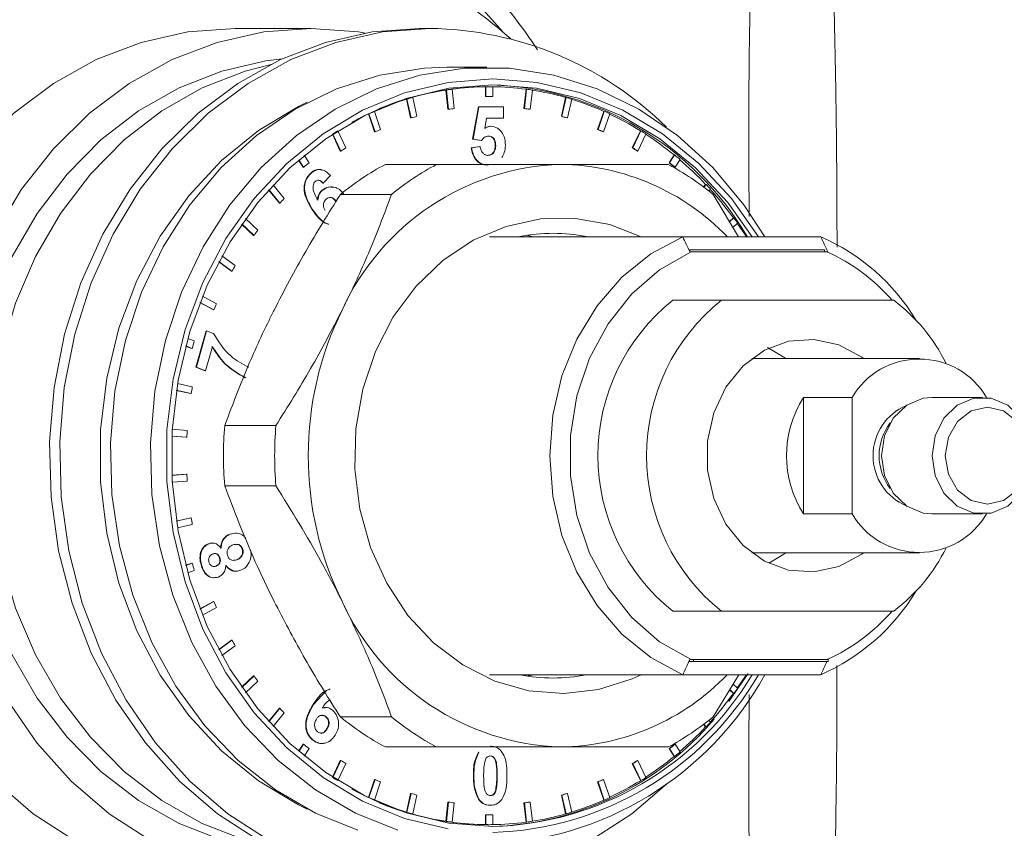
# Model space of a CAD drawing. Units: millimetres. Extents: x 0 to 1163, y 8 to 829.
# Drawn here: x 706 to 757, y 701 to 742 of the extents above; entities that cross this region are included whole.
import ezdxf

# ---------------------------------------------------------------- set-up
doc = ezdxf.new("R2010")
doc.units = ezdxf.units.MM

msp = doc.modelspace()

# ---------------------------------------------------------------- linework, layer by layer
at = {"color": 7, "linetype": 'Continuous', "lineweight": 15}
for p, q in [((721.166, 741.998), (717.266, 741.998)), ((727.276, 741.998), (726.751, 741.998)), ((730.216, 739.998), (728.156, 739.998)), ((728.128, 738.825), (728.103, 738.825)), ((728.103, 738.825), (728.212, 737.833)), ((728.128, 738.825), (728.237, 737.833)), ((728.429, 738.869), (728.404, 738.869)), ((728.429, 738.869), (728.537, 737.877)), ((730.168, 738.997), (730.143, 738.997)), ((730.143, 738.997), (730.143, 738.496)), ((730.168, 738.997), (730.168, 738.496)), ((730.341, 738.998), (730.266, 738.998)), ((730.514, 738.997), (730.514, 738.496)), ((732.228, 738.869), (732.119, 737.877)), ((732.253, 738.869), (732.144, 737.877)), ((732.253, 738.869), (732.228, 738.869)), ((732.553, 738.825), (732.445, 737.833)), ((726.102, 738.356), (726.077, 738.356)), ((726.077, 738.356), (726.292, 737.388)), ((726.102, 738.356), (726.317, 737.388)), ((726.396, 738.443), (726.371, 738.443)), ((726.396, 738.443), (726.611, 737.475)), ((730.168, 738.496), (730.143, 738.496)), ((730.341, 738.498), (730.316, 738.498)), ((730.514, 738.496), (730.489, 738.496)), ((734.261, 738.443), (734.045, 737.475)), ((734.286, 738.443), (734.07, 737.475)), ((734.286, 738.443), (734.261, 738.443)), ((734.579, 738.356), (734.364, 737.388)), ((724.425, 737.727), (724.4, 737.727)), ((724.425, 737.727), (724.743, 736.797)), ((728.237, 737.833), (728.212, 737.833)), ((729.476, 736.299), (729.776, 737.959)), ((729.501, 736.299), (729.801, 737.959)), ((729.801, 737.959), (729.776, 737.959)), ((729.801, 737.959), (731.067, 737.959)), ((731.067, 737.959), (731.067, 737.382)), ((732.144, 737.877), (732.119, 737.877)), ((732.445, 737.833), (732.42, 737.833)), ((736.232, 737.727), (735.913, 736.797)), ((736.257, 737.727), (735.938, 736.797)), ((736.257, 737.727), (736.232, 737.727)), ((724.143, 737.598), (724.118, 737.598)), ((724.118, 737.598), (724.437, 736.668)), ((724.143, 737.598), (724.462, 736.668)), ((726.317, 737.388), (726.292, 737.388)), ((730.202, 737.382), (730.1, 736.847)), ((731.067, 737.382), (730.202, 737.382)), ((734.07, 737.475), (734.045, 737.475)), ((734.364, 737.388), (734.339, 737.388)), ((736.539, 737.598), (736.22, 736.668)), ((722.547, 736.731), (722.541, 736.731)), ((722.547, 736.731), (722.964, 735.855)), ((724.462, 736.668), (724.437, 736.668)), ((730.42, 736.959), (730.395, 736.959)), ((735.938, 736.797), (735.913, 736.797)), ((736.22, 736.668), (736.195, 736.668)), ((738.11, 736.731), (737.692, 735.855)), ((738.135, 736.731), (737.717, 735.855)), ((738.135, 736.731), (738.11, 736.731)), ((722.262, 736.55), (722.673, 735.686)), ((722.281, 736.562), (722.281, 736.562)), ((722.281, 736.562), (722.698, 735.686)), ((729.912, 736.228), (729.476, 736.299)), ((729.501, 736.299), (729.476, 736.299)), ((729.937, 736.228), (729.501, 736.299)), ((729.937, 736.228), (729.912, 736.228)), ((738.4, 736.562), (737.983, 735.686)), ((722.698, 735.686), (722.673, 735.686)), ((729.41, 735.856), (729.843, 735.921)), ((729.435, 735.856), (729.41, 735.856)), ((729.435, 735.856), (729.868, 735.921)), ((729.868, 735.921), (729.843, 735.921)), ((730.667, 735.974), (730.642, 735.974)), ((737.717, 735.855), (737.692, 735.855)), ((737.983, 735.686), (737.958, 735.686)), ((720.524, 735.219), (720.759, 734.846)), ((720.54, 735.233), (720.784, 734.846)), ((720.819, 735.471), (721.064, 735.081)), ((739.847, 735.486), (739.592, 735.081)), ((739.872, 735.486), (739.617, 735.081)), ((739.872, 735.486), (739.847, 735.486)), ((740.152, 735.25), (739.897, 734.846)), ((720.784, 734.846), (720.759, 734.846)), ((724.996, 734.998), (727.63, 734.998)), ((739.897, 734.846), (739.872, 734.846)), ((721.189, 734.569), (721.164, 734.569)), ((722.164, 734.419), (721.792, 734.029)), ((718.978, 733.684), (719.535, 732.999)), ((718.991, 733.698), (719.56, 732.999)), ((719.21, 733.94), (719.781, 733.238)), ((721.766, 733.675), (721.741, 733.675)), ((721.792, 734.029), (721.767, 734.029)), ((741.469, 733.967), (741.363, 733.837)), ((741.494, 733.967), (741.379, 733.826)), ((741.494, 733.967), (741.469, 733.967)), ((741.715, 733.728), (741.634, 733.629)), ((725.309, 733.451), (722.675, 733.451)), ((741.856, 733.451), (743.155, 731.275)), ((719.56, 732.999), (719.535, 732.999)), ((721.229, 732.699), (721.204, 732.699)), ((717.796, 732.208), (718.427, 731.606)), ((742.897, 732.243), (742.693, 732.048)), ((742.922, 732.243), (742.702, 732.033)), ((742.922, 732.243), (742.897, 732.243)), ((717.595, 731.922), (718.209, 731.336)), ((717.604, 731.937), (718.234, 731.336)), ((743.115, 731.973), (742.875, 731.744)), ((718.234, 731.336), (718.209, 731.336)), ((730.34, 731.275), (740.29, 731.275)), ((732.242, 731.345), (732.629, 731.275)), ((747.391, 731.275), (740.29, 731.275)), ((740.607, 730.598), (740.665, 730.598)), ((740.665, 730.498), (740.665, 730.598)), ((740.665, 730.598), (747.593, 730.598)), ((740.722, 730.604), (740.722, 730.598)), ((741.555, 730.598), (741.555, 730.604)), ((747.593, 730.498), (747.593, 730.598)), ((716.581, 730.288), (717.261, 729.79)), ((740.718, 730.498), (740.654, 730.498)), ((740.654, 730.498), (740.665, 730.498)), ((740.665, 730.498), (747.593, 730.498)), ((740.718, 730.498), (747.713, 730.498)), ((747.755, 730.498), (747.713, 730.498)), ((716.413, 729.978), (717.073, 729.494)), ((716.42, 729.992), (717.098, 729.494)), ((717.098, 729.494), (717.073, 729.494)), ((715.582, 728.21), (716.301, 727.82)), ((715.45, 727.882), (716.147, 727.503)), ((715.454, 727.893), (716.172, 727.503)), ((739.779, 727.998), (742.279, 727.998)), ((742.279, 727.998), (751.153, 727.998)), ((716.172, 727.503), (716.147, 727.503)), ((714.821, 726.03), (715.158, 725.904)), ((715.242, 724.553), (715.767, 726.419)), ((715.267, 724.553), (715.792, 726.419)), ((715.792, 726.419), (715.767, 726.419)), ((715.792, 726.419), (716.14, 726.288)), ((714.713, 725.641), (715.026, 725.524)), ((714.715, 725.65), (715.051, 725.524)), ((715.051, 725.524), (715.026, 725.524)), ((716.092, 725.619), (715.742, 724.375)), ((752.466, 724.998), (743.843, 724.998)), ((715.717, 724.375), (715.242, 724.553)), ((715.267, 724.553), (715.242, 724.553)), ((715.742, 724.375), (715.267, 724.553)), ((715.742, 724.375), (715.717, 724.375)), ((714.29, 723.711), (715.057, 723.542)), ((714.233, 723.362), (714.976, 723.198)), ((714.234, 723.367), (715.001, 723.198)), ((715.001, 723.198), (714.976, 723.198)), ((746.502, 722.998), (749.002, 722.998)), ((746.502, 722.998), (746.502, 716.998)), ((749.002, 722.998), (749.002, 716.998)), ((755.716, 722.998), (753.116, 722.998)), ((755.93, 722.987), (755.93, 722.998)), ((716.722, 721.545), (719.356, 721.545)), ((713.998, 721.009), (714.774, 720.953)), ((713.998, 721.008), (714.749, 720.953)), ((714.017, 721.359), (714.793, 721.302)), ((714.774, 720.953), (714.749, 720.953)), ((713.998, 718.986), (714.774, 719.042)), ((713.998, 718.987), (714.749, 719.042)), ((714.774, 719.042), (714.749, 719.042)), ((714.017, 718.636), (714.793, 718.693)), ((719.356, 718.451), (716.722, 718.451)), ((749.002, 716.998), (746.502, 716.998)), ((753.116, 716.998), (755.716, 716.998)), ((755.93, 716.998), (755.93, 717.008)), ((714.233, 716.633), (714.976, 716.797)), ((714.234, 716.628), (715.001, 716.797)), ((714.29, 716.284), (715.057, 716.453)), ((715.001, 716.797), (714.976, 716.797)), ((717.004, 715.956), (716.979, 715.956)), ((715.916, 715.467), (715.891, 715.467)), ((717.653, 715.176), (717.628, 715.176)), ((743.843, 714.998), (752.466, 714.998)), ((714.713, 714.354), (715.026, 714.471)), ((714.715, 714.346), (715.051, 714.471)), ((715.051, 714.471), (715.026, 714.471)), ((715.533, 714.373), (715.508, 714.373)), ((716.484, 714.728), (716.459, 714.728)), ((717.18, 714.624), (717.324, 714.63)), ((717.349, 714.63), (717.324, 714.63)), ((714.821, 713.965), (715.158, 714.091)), ((716.283, 714.311), (716.258, 714.311)), ((715.45, 712.113), (716.147, 712.492)), ((715.454, 712.102), (716.172, 712.492)), ((716.172, 712.492), (716.147, 712.492)), ((715.582, 711.785), (716.301, 712.176)), ((742.279, 711.998), (739.779, 711.998)), ((751.153, 711.998), (742.279, 711.998)), ((716.413, 710.017), (717.073, 710.501)), ((716.42, 710.004), (717.098, 710.501)), ((717.098, 710.501), (717.073, 710.501)), ((716.581, 709.707), (717.261, 710.205)), ((740.838, 709.398), (740.607, 709.398)), ((740.654, 709.498), (740.718, 709.498)), ((747.713, 709.498), (740.718, 709.498)), ((740.817, 709.398), (740.817, 709.391)), ((740.838, 709.498), (740.838, 709.398)), ((747.766, 709.498), (740.838, 709.498)), ((747.766, 709.398), (740.838, 709.398)), ((741.649, 709.391), (741.649, 709.398)), ((741.833, 709.391), (741.833, 709.398)), ((747.713, 709.498), (747.755, 709.498)), ((747.766, 709.498), (747.766, 709.398)), ((742.659, 707.348), (743.659, 708.789)), ((717.595, 708.073), (718.209, 708.659)), ((717.604, 708.058), (718.234, 708.659)), ((717.796, 707.787), (718.427, 708.39)), ((718.234, 708.659), (718.209, 708.659)), ((740.29, 708.72), (730.34, 708.72)), ((740.29, 708.72), (747.391, 708.72)), ((743.179, 708.711), (741.856, 706.545)), ((721.301, 707.188), (721.963, 707.904)), ((742.897, 707.752), (742.705, 707.935)), ((742.922, 707.752), (742.715, 707.95)), ((743.115, 708.022), (742.89, 708.237)), ((742.922, 707.752), (742.897, 707.752)), ((718.978, 706.312), (719.535, 706.997)), ((718.991, 706.297), (719.56, 706.997)), ((719.21, 706.055), (719.781, 706.757)), ((719.56, 706.997), (719.535, 706.997)), ((721.301, 707.188), (721.276, 707.188)), ((721.736, 707.015), (721.884, 707.014)), ((721.912, 707.035), (721.881, 707.035)), ((721.945, 706.551), (721.92, 706.551)), ((722.675, 706.545), (725.309, 706.545)), ((741.715, 706.268), (741.634, 706.366)), ((721.991, 705.929), (721.966, 705.929)), ((741.469, 706.028), (741.363, 706.158)), ((741.494, 706.028), (741.379, 706.169)), ((741.494, 706.028), (741.469, 706.028)), ((721.251, 705.374), (721.226, 705.374)), ((720.524, 704.776), (720.759, 705.149)), ((720.54, 704.762), (720.784, 705.149)), ((720.784, 705.149), (720.759, 705.149)), ((720.819, 704.524), (721.064, 704.914)), ((727.63, 704.998), (724.996, 704.998)), ((729.805, 704.731), (729.78, 704.731)), ((739.847, 704.51), (739.592, 704.914)), ((739.872, 704.51), (739.617, 704.914)), ((739.897, 705.149), (739.872, 705.149)), ((740.152, 704.745), (739.897, 705.149)), ((722.262, 703.445), (722.673, 704.309)), ((722.281, 703.433), (722.698, 704.309)), ((722.698, 704.309), (722.673, 704.309)), ((737.983, 704.309), (737.958, 704.309)), ((738.4, 703.433), (737.983, 704.309)), ((739.872, 704.51), (739.847, 704.51)), ((722.547, 703.264), (722.964, 704.14)), ((738.11, 703.264), (737.692, 704.14)), ((737.717, 704.14), (737.692, 704.14)), ((738.135, 703.264), (737.717, 704.14)), ((722.281, 703.433), (722.281, 703.433)), ((722.547, 703.264), (722.541, 703.264)), ((724.118, 702.397), (724.437, 703.327)), ((724.143, 702.397), (724.462, 703.327)), ((724.462, 703.327), (724.437, 703.327)), ((736.22, 703.327), (736.195, 703.327)), ((736.539, 702.397), (736.22, 703.327)), ((738.135, 703.264), (738.11, 703.264)), ((724.425, 702.268), (724.743, 703.198)), ((730.691, 702.792), (730.666, 702.792)), ((736.232, 702.268), (735.913, 703.198)), ((735.938, 703.198), (735.913, 703.198)), ((736.257, 702.268), (735.938, 703.198)), ((724.143, 702.397), (724.118, 702.397)), ((724.425, 702.268), (724.4, 702.268)), ((726.077, 701.639), (726.292, 702.607)), ((726.102, 701.639), (726.317, 702.607)), ((726.317, 702.607), (726.292, 702.607)), ((726.396, 701.552), (726.611, 702.52)), ((729.803, 702.306), (729.778, 702.306)), ((734.261, 701.552), (734.045, 702.52)), ((734.07, 702.52), (734.045, 702.52)), ((734.286, 701.552), (734.07, 702.52)), ((734.364, 702.607), (734.339, 702.607)), ((734.579, 701.639), (734.364, 702.607)), ((736.257, 702.268), (736.232, 702.268)), ((728.103, 701.17), (728.212, 702.162)), ((728.128, 701.17), (728.237, 702.162)), ((728.237, 702.162), (728.212, 702.162)), ((728.429, 701.126), (728.537, 702.118)), ((730.397, 701.998), (730.372, 701.998)), ((732.228, 701.126), (732.119, 702.118)), ((732.144, 702.118), (732.119, 702.118)), ((732.253, 701.126), (732.144, 702.118)), ((732.445, 702.162), (732.42, 702.162)), ((732.553, 701.17), (732.445, 702.162)), ((726.102, 701.639), (726.077, 701.639)), ((726.396, 701.552), (726.371, 701.552)), ((730.143, 700.999), (730.143, 701.499)), ((730.168, 701.499), (730.143, 701.499)), ((730.168, 700.999), (730.168, 701.499)), ((730.316, 701.498), (730.341, 701.498)), ((730.514, 701.499), (730.489, 701.499)), ((730.514, 700.999), (730.514, 701.499)), ((734.286, 701.552), (734.261, 701.552)), ((728.128, 701.17), (728.103, 701.17)), ((728.429, 701.126), (728.404, 701.126)), ((730.168, 700.999), (730.143, 700.999)), ((730.266, 700.998), (730.341, 700.998)), ((732.253, 701.126), (732.228, 701.126))]:
    msp.add_line(p, q, dxfattribs=at)
at = {"color": 7, "linetype": 'Continuous', "lineweight": 0}
for p, q in [((729.548, 703.518), (729.523, 703.518)), ((730.747, 703.518), (730.722, 703.518))]:
    msp.add_line(p, q, dxfattribs=at)
at = {"color": 7, "linetype": 'Continuous', "lineweight": 0, "flags": 128}
for points in [[(731.035, 741.82), (729.309, 743.778), (727.055, 745.886), (724.622, 747.71), (722.038, 749.231), (719.329, 750.431), (716.528, 751.298), (713.662, 751.822), (710.766, 751.998), (707.869, 751.822), (705.004, 751.298), (702.202, 750.431), (699.494, 749.231), (696.909, 747.71), (694.477, 745.886), (692.222, 743.778), (690.171, 741.41), (688.346, 738.807), (686.766, 735.998), (685.449, 733.013), (684.409, 729.886), (683.658, 726.651), (683.205, 723.342), (683.053, 719.998)], [(720.973, 701.799), (720.513, 702.02), (718.456, 703.251), (716.563, 704.794), (714.87, 706.62), (713.408, 708.695), (712.205, 710.98), (711.282, 713.434), (710.656, 716.01), (710.341, 718.66), (710.341, 721.335), (710.656, 723.985), (711.282, 726.561), (712.205, 729.015), (713.408, 731.301), (714.87, 733.376), (716.563, 735.202), (718.456, 736.744), (720.513, 737.975), (720.973, 738.197)]]:
    msp.add_lwpolyline(points, dxfattribs=at)
at = {"color": 7, "linetype": 'Continuous', "lineweight": 15, "flags": 128}
for points in [[(708.999, 700.176), (706.872, 701.56), (704.915, 703.246), (703.162, 705.207), (701.639, 707.411), (700.374, 709.822), (699.385, 712.4), (698.691, 715.102), (698.301, 717.885), (698.223, 720.703), (698.457, 723.509), (699.001, 726.257), (699.844, 728.903), (700.973, 731.402), (702.37, 733.714), (704.011, 735.801), (705.87, 737.629), (707.916, 739.167), (710.116, 740.39), (712.433, 741.278), (714.829, 741.817), (717.266, 741.998)], [(721.166, 741.998), (718.729, 741.817), (716.333, 741.278), (714.016, 740.39), (711.816, 739.167), (709.77, 737.629), (707.911, 735.801), (706.27, 733.714), (704.873, 731.402), (703.744, 728.903), (702.901, 726.257), (702.357, 723.509), (702.123, 720.703), (702.201, 717.885), (702.591, 715.102), (703.285, 712.4), (704.274, 709.822), (705.539, 707.411), (707.062, 705.207), (708.815, 703.246), (710.772, 701.56), (712.899, 700.176)], [(718.484, 700.176), (716.357, 701.56), (714.4, 703.246), (712.646, 705.207), (711.124, 707.411), (709.859, 709.822), (708.87, 712.4), (708.176, 715.102), (707.786, 717.885), (707.708, 720.703), (707.942, 723.509), (708.485, 726.257), (709.329, 728.903), (710.458, 731.402), (711.855, 733.714), (713.496, 735.801), (715.355, 737.629), (717.401, 739.167), (719.601, 740.39), (721.918, 741.278), (724.314, 741.817), (726.751, 741.998)], [(727.276, 741.998), (724.839, 741.817), (722.443, 741.278), (720.126, 740.39), (717.926, 739.167), (715.88, 737.629), (714.021, 735.801), (712.38, 733.714), (710.983, 731.402), (709.854, 728.903), (709.01, 726.257), (708.467, 723.509), (708.233, 720.703), (708.311, 717.885), (708.701, 715.102), (709.395, 712.4), (710.384, 709.822), (711.649, 707.411), (713.171, 705.207), (714.925, 703.246), (716.882, 701.56), (719.009, 700.176)], [(723.958, 741.76), (723.602, 741.817), (721.166, 741.998)], [(716.571, 700.196), (714.372, 701.058), (712.289, 702.244), (710.358, 703.734), (708.612, 705.502), (707.081, 707.518), (705.791, 709.748), (704.764, 712.153), (704.017, 714.692), (703.564, 717.322), (703.412, 719.998), (703.564, 722.673), (704.017, 725.303), (704.764, 727.843), (705.791, 730.248), (707.081, 732.477), (708.612, 734.493), (710.358, 736.261), (712.289, 737.751), (714.372, 738.937), (716.571, 739.799), (718.848, 740.322), (719.678, 740.425)], [(719.106, 740.149), (717.771, 739.799), (715.572, 738.937), (713.489, 737.751), (711.558, 736.261), (709.812, 734.493), (708.281, 732.477), (706.991, 730.248), (705.964, 727.843), (705.217, 725.303), (704.764, 722.673), (704.612, 719.998), (704.764, 717.322), (705.217, 714.692), (705.964, 712.153), (706.991, 709.748), (708.281, 707.518), (709.812, 705.502), (711.558, 703.734), (713.489, 702.244), (715.572, 701.058), (717.771, 700.196), (719.106, 699.846)], [(723.58, 700.708), (721.395, 701.585), (719.33, 702.79), (717.422, 704.302), (715.706, 706.094), (714.212, 708.134), (712.967, 710.386), (711.993, 712.809), (711.308, 715.361), (710.923, 717.996), (710.846, 720.666), (711.077, 723.324), (711.614, 725.923), (712.445, 728.416), (713.557, 730.759), (714.93, 732.91), (716.538, 734.831), (718.354, 736.486), (720.345, 737.848), (722.475, 738.891), (724.706, 739.597), (727, 739.953), (728.156, 739.998)], [(725.64, 700.708), (723.454, 701.585), (721.389, 702.79), (719.481, 704.302), (717.765, 706.094), (716.271, 708.134), (715.026, 710.386), (714.053, 712.809), (713.367, 715.361), (712.982, 717.996), (712.905, 720.666), (713.136, 723.324), (713.673, 725.923), (714.504, 728.416), (715.616, 730.759), (716.989, 732.91), (718.597, 734.831), (720.413, 736.486), (722.404, 737.848), (724.534, 738.891), (726.766, 739.597), (729.059, 739.953), (731.373, 739.953), (733.666, 739.597), (735.897, 738.891), (738.027, 737.848), (740.018, 736.486), (741.834, 734.831), (743.443, 732.91), (744.52, 731.275)], [(744.186, 731.275), (742.794, 733.239), (741.119, 735.046), (739.245, 736.573), (737.209, 737.791), (735.049, 738.678), (732.803, 739.217), (730.516, 739.398), (728.228, 739.217), (725.983, 738.678), (723.822, 737.791), (721.786, 736.573), (719.913, 735.046), (718.237, 733.239), (716.79, 731.185), (715.598, 728.923), (714.685, 726.494), (714.066, 723.945), (713.754, 721.321), (713.754, 718.674), (714.066, 716.051), (714.685, 713.501), (715.598, 711.072), (716.79, 708.81), (718.237, 706.756), (719.913, 704.949), (721.786, 703.422), (723.822, 702.204), (725.983, 701.317), (728.228, 700.778)], [(743.865, 731.275), (742.605, 733.034), (740.955, 734.814), (739.11, 736.317), (737.106, 737.516), (734.978, 738.389), (732.768, 738.92), (730.516, 739.098), (728.263, 738.92), (726.053, 738.389), (723.926, 737.516), (721.921, 736.317), (720.077, 734.814), (718.427, 733.034), (717.002, 731.012), (715.829, 728.785), (714.93, 726.394), (714.321, 723.884), (714.013, 721.301), (714.013, 718.694), (714.321, 716.112), (714.93, 713.601), (715.829, 711.21), (717.002, 708.983), (718.427, 706.961), (720.077, 705.181), (721.921, 703.678), (723.926, 702.479), (726.053, 701.606), (728.263, 701.075), (730.516, 700.898), (730.516, 700.898)], [(738.157, 708.72), (737.691, 708.506), (735.956, 707.954), (734.166, 707.749), (732.371, 707.896), (730.623, 708.391), (728.973, 709.22), (727.469, 710.359), (726.152, 711.775), (725.062, 713.428), (724.229, 715.27), (723.678, 717.248), (723.424, 719.305), (723.475, 721.381), (723.829, 723.419), (724.476, 725.357), (725.398, 727.142), (726.567, 728.721), (727.951, 730.049), (729.51, 731.088), (731.198, 731.807), (732.967, 732.188), (734.766, 732.217), (736.543, 731.895), (738.157, 731.275)], [(740.29, 708.72), (738.647, 709.603), (737.163, 710.803), (735.881, 712.282), (734.842, 713.996), (734.076, 715.892), (733.606, 717.913), (733.448, 719.998), (733.606, 722.082), (734.076, 724.103), (734.842, 725.999), (735.881, 727.713), (737.163, 729.192), (738.647, 730.392), (740.29, 731.275)], [(740.718, 730.498), (739.104, 729.574), (737.664, 728.324), (736.448, 726.789), (735.498, 725.021), (734.846, 723.082), (734.515, 721.038), (734.515, 718.957), (734.846, 716.913), (735.498, 714.974), (736.448, 713.206), (737.664, 711.671), (739.104, 710.421), (740.718, 709.498)], [(749.588, 714.998), (749.5, 714.932), (748.321, 714.291), (747.042, 714.009), (745.742, 714.104), (744.503, 714.569), (743.404, 715.374), (742.512, 716.471), (741.884, 717.789), (741.561, 719.246), (741.561, 720.75), (741.884, 722.206), (742.512, 723.524), (743.404, 724.621), (744.503, 725.427), (745.742, 725.891), (747.042, 725.986), (748.321, 725.704), (749.5, 725.064), (749.588, 724.998)], [(744.654, 725.564), (745.5, 725.064), (745.588, 724.998)], [(753.116, 716.998), (752.665, 717.043), (751.817, 717.4), (751.125, 718.069), (750.674, 718.972), (750.518, 719.998), (750.674, 721.024), (751.125, 721.926), (751.817, 722.596), (752.665, 722.952), (753.116, 722.998)], [(758.314, 719.998), (758.157, 718.972), (757.706, 718.069), (757.015, 717.4), (756.167, 717.043), (755.265, 717.043), (754.417, 717.4), (753.725, 718.069), (753.274, 718.972), (753.118, 719.998), (753.274, 721.024), (753.725, 721.926), (754.417, 722.596), (755.265, 722.952), (756.167, 722.952), (757.015, 722.596), (757.706, 721.926), (758.157, 721.024), (758.314, 719.998)], [(758.131, 719.998), (757.966, 719.041), (757.497, 718.23), (756.794, 717.688), (755.966, 717.498), (755.137, 717.688), (754.435, 718.23), (753.965, 719.041), (753.801, 719.998), (753.965, 720.954), (754.435, 721.765), (755.137, 722.307), (755.966, 722.498), (756.794, 722.307), (757.497, 721.765), (757.966, 720.954), (758.131, 719.998)], [(745.588, 714.998), (745.5, 714.932), (744.716, 714.46)], [(732.629, 708.72), (732.54, 708.702), (732.242, 708.65)], [(735.542, 700.176), (737.669, 701.56), (739.459, 703.084)]]:
    msp.add_lwpolyline(points, dxfattribs=at)
at = {"color": 7, "linetype": 'Continuous', "lineweight": 15}
for centre, radius, start, end in [((718.223, 724.352), 22.849, 115.3693, 132.0108), ((716.32, 724.375), 22.823, 48.4816, 64.6353), ((727.046, 724.312), 17.687, 45.4258, 89.2567), ((730.295, 724.462), 14.535, 90.1147, 112.7422), ((730.351, 724.496), 14.504, 98.916, 105.9285), ((730.351, 724.64), 14.358, 97.6931, 98.9058), ((730.317, 724.715), 14.282, 90.6996, 97.6975), ((730.341, 724.749), 14.248, 89.3035, 90.6965), ((729.919, 723.211), 15.894, 30.5618, 88.1551), ((730.315, 724.715), 14.282, 82.3025, 89.3004), ((730.33, 724.64), 14.358, 81.0942, 82.3069), ((730.28, 724.496), 14.504, 74.0715, 81.084), ((730.477, 724.08), 14.939, 107.1275, 114.0031), ((730.423, 724.32), 14.687, 105.9165, 107.1112), ((730.341, 724.642), 13.856, 89.2838, 90.7162), ((730.316, 724.65), 13.848, 89.2837, 90.0003), ((730.258, 724.319), 14.688, 72.8889, 74.0834), ((730.155, 724.08), 14.939, 65.9968, 72.8725), ((730.619, 723.805), 15.238, 113.9861, 115.1513), ((730.353, 724.377), 13.621, 97.6603, 98.9386), ((730.303, 724.377), 13.621, 81.0614, 82.3397), ((730.328, 724.377), 13.621, 81.0614, 82.3397), ((730.063, 723.806), 15.237, 64.8487, 66.0139), ((730.68, 723.627), 15.436, 115.1588, 118.6803), ((730.423, 724.078), 13.929, 105.884, 107.1437), ((730.233, 724.076), 13.931, 72.8564, 74.1159), ((730.258, 724.076), 13.931, 72.8564, 74.1159), ((729.894, 723.513), 15.564, 58.1369, 64.8272), ((730.966, 723.174), 15.958, 121.8427, 122.9722), ((730.602, 723.611), 14.429, 113.9538, 115.1843), ((730.056, 723.614), 14.425, 64.8156, 66.0464), ((730.081, 723.613), 14.427, 64.8156, 66.0463), ((729.721, 723.183), 15.948, 57.0273, 58.1577), ((729.476, 722.857), 16.341, 50.6075, 57.0044), ((730.923, 723.024), 15.099, 121.8105, 123.0044), ((729.731, 723.019), 15.104, 56.9958, 58.1892), ((729.757, 723.021), 15.102, 56.9957, 58.1893), ((729.227, 722.513), 16.781, 49.3809, 50.6299), ((728.894, 722.164), 17.246, 43.1873, 49.3582), ((731.429, 722.441), 16.346, 129.3534, 130.6356), ((731.539, 722.668), 13.958, 117.9563, 129.4238), ((734.424, 722.197), 12.807, 91.828, 155.5521), ((734.173, 722.668), 13.958, 117.9563, 129.4238), ((733.846, 722.892), 12.107, 43.8257, 89.1965), ((732.992, 722.668), 13.958, 50.5762, 62.0437), ((729.233, 722.449), 16.337, 49.364, 50.647), ((729.258, 722.449), 16.336, 49.364, 50.647), ((728.586, 721.841), 17.71, 42.1557, 43.2101), ((728.194, 721.519), 18.199, 36.106, 42.1336), ((731.997, 721.751), 16.769, 136.7601, 137.8738), ((727.833, 721.229), 18.681, 35.1105, 36.128), ((732.72, 721.161), 17.702, 143.8439, 144.9176), ((727.598, 721.082), 18.938, 32.5647, 35.1067), ((733.616, 722.833), 8.615, 78.5307, 101.4693), ((743.071, 721.402), 10.777, 31.2045, 66.3666), ((743.656, 721.56), 9.816, 40.986, 65.5843), ((733.477, 720.685), 18.597, 150.6873, 151.7262), ((734.194, 720.343), 19.392, 157.3229, 158.3333), ((746.166, 719.998), 10.237, 128.6063, 231.3937), ((748.666, 719.998), 10.237, 128.6063, 231.3937), ((745.645, 720.706), 9.138, 26.1752, 52.9357), ((738.007, 719.998), 16.986, 153.7983, 206.2017), ((734.937, 720.133), 20.604, 163.7346, 164.8336), ((752.466, 720.954), 4.022, 30.5427, 149.4573), ((735.261, 720.028), 20.507, 170.1324, 171.106), ((751.24, 719.998), 5.608, 147.6613, 212.3387), ((752.892, 719.998), 2.809, 112.7927, 247.2073), ((735.699, 719.998), 19.04, 175.3394, 184.6606), ((738.334, 719.998), 19.04, 175.3395, 184.6605), ((753.175, 719.998), 2.778, 142.6789, 217.3211), ((735.546, 719.997), 20.793, 176.3993, 177.3632), ((735.546, 719.999), 20.793, 182.6368, 183.6007), ((752.466, 719.042), 4.022, 210.5427, 329.4573), ((735.261, 719.967), 20.507, 188.894, 189.8676), ((745.645, 719.289), 9.138, 307.0643, 333.8248), ((734.937, 719.862), 20.604, 195.1664, 196.2654), ((743.071, 718.593), 10.777, 293.6334, 328.7955), ((734.194, 719.652), 19.392, 201.6667, 202.6771), ((734.424, 717.798), 12.807, 204.4479, 268.172), ((743.656, 718.435), 9.816, 294.4157, 319.014), ((733.477, 719.31), 18.597, 208.2738, 209.3127), ((732.72, 718.834), 17.702, 215.0824, 216.1561), ((729.712, 716.914), 16.924, 271.7061, 331.0406), ((730.029, 716.982), 16.392, 271.7023, 329.7306), ((730.044, 717.005), 16.114, 271.6767, 329.0588), ((733.616, 717.166), 8.618, 258.5356, 281.4644), ((733.846, 717.104), 12.107, 270.8035, 316.1743), ((727.598, 718.913), 18.938, 324.8933, 327.4353), ((727.833, 718.766), 18.681, 323.872, 324.8895), ((728.194, 718.476), 18.199, 317.8664, 323.894), ((731.997, 718.244), 16.769, 222.1262, 223.2399), ((731.539, 717.327), 13.958, 230.5762, 242.0437), ((734.173, 717.327), 13.958, 230.5762, 242.0437), ((729.999, 716.467), 15.574, 271.6041, 319.8682), ((732.992, 717.327), 13.958, 297.9563, 309.4238), ((728.586, 718.154), 17.71, 316.7899, 317.8443), ((728.894, 717.831), 17.246, 310.6418, 316.8127), ((731.429, 717.554), 16.346, 229.3644, 230.6466), ((729.233, 717.547), 16.337, 309.353, 310.636), ((729.258, 717.546), 16.336, 309.353, 310.636), ((729.227, 717.482), 16.781, 309.3701, 310.6191), ((730.923, 716.972), 15.099, 236.9956, 238.1895), ((729.731, 716.976), 15.104, 301.8108, 303.0042), ((729.757, 716.974), 15.102, 301.8107, 303.0043), ((729.476, 717.138), 16.341, 302.9956, 309.3925), ((730.966, 716.821), 15.958, 237.0278, 238.1573), ((730.602, 716.384), 14.429, 244.8157, 246.0462), ((730.056, 716.381), 14.425, 293.9536, 295.1844), ((730.081, 716.383), 14.427, 293.9537, 295.1844), ((729.894, 716.482), 15.564, 295.1728, 301.8631), ((729.721, 716.812), 15.948, 301.8423, 302.9727), ((730.676, 716.361), 15.428, 241.3187, 244.8422), ((730.619, 716.19), 15.238, 244.8487, 246.0139), ((730.477, 715.915), 14.939, 245.9969, 252.8725), ((730.423, 715.917), 13.929, 252.8563, 254.116), ((730.233, 715.919), 13.931, 285.8841, 287.1436), ((730.258, 715.919), 13.931, 285.8841, 287.1436), ((730.155, 715.915), 14.939, 287.1275, 294.0032), ((730.063, 716.189), 15.237, 293.9861, 295.1513), ((730.295, 715.533), 14.535, 247.2578, 269.8853), ((730.353, 715.618), 13.621, 261.0614, 262.3397), ((730.303, 715.618), 13.621, 277.6603, 278.9386), ((730.328, 715.618), 13.621, 277.6603, 278.9386), ((730.423, 715.675), 14.687, 252.8888, 254.0835), ((730.351, 715.499), 14.504, 254.0715, 261.084), ((730.341, 715.354), 13.856, 269.2838, 270.7162), ((730.316, 715.346), 13.848, 269.9997, 270.7163), ((730.28, 715.499), 14.504, 278.916, 285.9285), ((730.258, 715.677), 14.688, 285.9166, 287.1111), ((730.351, 715.355), 14.358, 261.0942, 262.3069), ((730.317, 715.28), 14.282, 262.3025, 269.3004), ((730.341, 715.246), 14.248, 269.3035, 270.6965), ((730.315, 715.28), 14.282, 270.6996, 277.6975), ((730.33, 715.355), 14.358, 277.6931, 278.9058)]:
    msp.add_arc(centre, radius, start, end, dxfattribs=at)
for points, knots in [([(732.811, 740.899), (732.633, 741.17), (731.885, 742.309), (730.347, 744.112), (728.218, 746.281), (725.893, 748.171), (723.857, 749.572), (722.555, 750.226), (722.124, 750.443)], [0, 0, 0, 0, 0.06486, 0.273117, 0.481245, 0.689205, 0.896963, 1, 1, 1, 1]), ([(730.1, 736.847), (730.156, 736.882), (730.257, 736.945), (730.37, 736.955), (730.42, 736.959)], [0, 0, 0, 0, 0.559883, 1, 1, 1, 1]), ([(730.103, 736.861), (730.15, 736.89), (730.242, 736.947), (730.345, 736.955), (730.395, 736.959)], [0, 0, 0, 0, 0.516543, 1, 1, 1, 1]), ([(730.42, 736.959), (730.538, 736.941), (730.774, 736.903), (731.02, 736.626), (731.15, 736.307), (731.161, 736.094), (731.167, 735.987)], [0, 0, 0, 0, 0.279008, 0.55862, 0.779074, 1, 1, 1, 1]), ([(730.301, 736.459), (730.261, 736.455), (730.181, 736.447), (730.05, 736.37), (729.98, 736.282), (729.937, 736.228)], [0, 0, 0, 0, 0.279961, 0.560066, 1, 1, 1, 1]), ([(730.642, 735.974), (730.639, 736.043), (730.633, 736.179), (730.548, 736.35), (730.416, 736.447), (730.323, 736.455), (730.276, 736.459)], [0, 0, 0, 0, 0.280879, 0.559424, 0.779461, 1, 1, 1, 1]), ([(730.667, 735.974), (730.664, 736.043), (730.658, 736.179), (730.573, 736.35), (730.441, 736.447), (730.348, 736.455), (730.301, 736.459)], [0, 0, 0, 0, 0.280878, 0.559421, 0.779462, 1, 1, 1, 1]), ([(730.26, 734.959), (730.14, 734.971), (729.902, 734.994), (729.624, 735.231), (729.461, 735.536), (729.427, 735.749), (729.41, 735.856)], [0, 0, 0, 0, 0.279948, 0.559015, 0.779323, 1, 1, 1, 1]), ([(730.285, 734.959), (730.165, 734.971), (729.927, 734.994), (729.649, 735.231), (729.486, 735.536), (729.452, 735.749), (729.435, 735.856)], [0, 0, 0, 0, 0.279949, 0.559016, 0.779322, 1, 1, 1, 1]), ([(729.868, 735.921), (729.879, 735.855), (729.901, 735.723), (730.001, 735.572), (730.128, 735.476), (730.219, 735.465), (730.264, 735.459)], [0, 0, 0, 0, 0.280333, 0.559949, 0.780028, 1, 1, 1, 1]), ([(730.239, 735.459), (730.303, 735.467), (730.43, 735.484), (730.572, 735.624), (730.635, 735.801), (730.64, 735.917), (730.642, 735.974)], [0, 0, 0, 0, 0.279578, 0.558655, 0.778914, 1, 1, 1, 1]), ([(730.264, 735.459), (730.328, 735.467), (730.455, 735.484), (730.597, 735.624), (730.66, 735.801), (730.665, 735.917), (730.667, 735.974)], [0, 0, 0, 0, 0.279578, 0.558658, 0.778915, 1, 1, 1, 1]), ([(731.167, 735.987), (731.157, 735.857), (731.14, 735.625), (731.031, 735.431), (730.983, 735.345)], [0, 0, 0, 0, 0.559496, 1, 1, 1, 1]), ([(721.164, 734.569), (721.252, 734.631), (721.425, 734.753), (721.626, 734.723), (721.723, 734.708)], [0, 0, 0, 0, 0.5136519, 1, 1, 1, 1]), ([(721.189, 734.569), (721.277, 734.629), (721.452, 734.749), (721.835, 734.734), (722.039, 734.538), (722.164, 734.419)], [0, 0, 0, 0, 0.2807552, 0.560899, 1, 1, 1, 1]), ([(727.63, 734.998), (728.727, 734.998), (730.936, 734.998), (732.985, 734.998), (734.016, 734.998)], [0, 0, 0, 0, 0.496694, 1, 1, 1, 1]), ([(734.016, 734.998), (734.193, 734.998), (735.273, 734.998), (737.183, 734.998), (738.748, 734.998), (739.536, 734.998)], [0, 0, 0, 0, 0.088742, 0.541615, 1, 1, 1, 1]), ([(721.204, 732.699), (721.029, 733.001), (720.809, 733.379), (720.808, 733.911), (720.882, 734.259), (721.051, 734.445), (721.164, 734.569)], [0, 0, 0, 0, 0.499464, 0.625197, 0.75092, 1, 1, 1, 1]), ([(721.229, 732.699), (721.054, 733.001), (720.834, 733.379), (720.833, 733.911), (720.907, 734.259), (721.076, 734.445), (721.189, 734.569)], [0, 0, 0, 0, 0.499464, 0.625197, 0.75092, 1, 1, 1, 1]), ([(721.391, 734.121), (721.362, 734.09), (721.305, 734.029), (721.256, 733.852), (721.303, 733.533), (721.429, 733.305), (721.514, 733.153)], [0, 0, 0, 0, 0.124832, 0.249862, 0.498341, 1, 1, 1, 1]), ([(721.792, 734.029), (721.762, 734.064), (721.702, 734.134), (721.59, 734.19), (721.477, 734.182), (721.42, 734.141), (721.391, 734.121)], [0, 0, 0, 0, 0.280768, 0.560046, 0.779776, 1, 1, 1, 1]), ([(721.767, 734.029), (721.737, 734.063), (721.678, 734.131), (721.586, 734.187), (721.533, 734.18), (721.522, 734.178)], [0, 0, 0, 0, 0.443833, 0.885292, 1, 1, 1, 1]), ([(721.489, 733.153), (721.509, 733.269), (721.544, 733.476), (721.681, 733.614), (721.741, 733.675)], [0, 0, 0, 0, 0.559085, 1, 1, 1, 1]), ([(721.514, 733.153), (721.534, 733.269), (721.569, 733.476), (721.706, 733.614), (721.766, 733.675)], [0, 0, 0, 0, 0.559085, 1, 1, 1, 1]), ([(721.741, 733.675), (721.845, 733.744), (722.029, 733.868), (722.236, 733.828), (722.326, 733.811)], [0, 0, 0, 0, 0.5669456, 1, 1, 1, 1]), ([(721.766, 733.675), (721.87, 733.74), (722.077, 733.872), (722.416, 733.833), (722.69, 733.677), (722.809, 733.513), (722.868, 733.431)], [0, 0, 0, 0, 0.279327, 0.559011, 0.779284, 1, 1, 1, 1]), ([(722.675, 733.451), (722.065, 732.476), (720.837, 730.514), (719.792, 728.508), (719.266, 727.498)], [0, 0, 0, 0, 0.496694, 1, 1, 1, 1]), ([(721.952, 733.213), (721.912, 733.171), (721.832, 733.086), (721.792, 732.91), (721.822, 732.751), (721.868, 732.669), (721.891, 732.628)], [0, 0, 0, 0, 0.279845, 0.559076, 0.779095, 1, 1, 1, 1]), ([(722.479, 733.068), (722.443, 733.121), (722.372, 733.224), (722.221, 733.305), (722.069, 733.294), (721.991, 733.24), (721.952, 733.213)], [0, 0, 0, 0, 0.280828, 0.559223, 0.779498, 1, 1, 1, 1]), ([(722.454, 733.068), (722.418, 733.119), (722.347, 733.221), (722.224, 733.3), (722.153, 733.291), (722.139, 733.289)], [0, 0, 0, 0, 0.445727, 0.887597, 1, 1, 1, 1]), ([(722.766, 727.498), (722.854, 727.675), (723.392, 728.761), (724.299, 730.765), (724.971, 732.552), (725.309, 733.451)], [0, 0, 0, 0, 0.0887416, 0.5416153, 1, 1, 1, 1]), ([(722.063, 731.921), (722.059, 731.921), (721.982, 731.927), (721.627, 732.096), (721.392, 732.431), (721.204, 732.699)], [0, 0, 0, 0, 0.010921, 0.209768, 1, 1, 1, 1]), ([(722.088, 731.921), (722.084, 731.921), (722.007, 731.927), (721.652, 732.096), (721.417, 732.431), (721.229, 732.699)], [0, 0, 0, 0, 0.0109212, 0.2097682, 1, 1, 1, 1]), ([(740.654, 730.498), (740.534, 730.754), (740.413, 731.014), (740.291, 731.272), (740.29, 731.275)], [0, 0, 0, 0, 0.988483, 1, 1, 1, 1]), ([(747.391, 731.275), (747.393, 731.272), (747.514, 731.014), (747.636, 730.754), (747.755, 730.498)], [0, 0, 0, 0, 0.011517, 1, 1, 1, 1]), ([(719.266, 727.498), (719.178, 727.32), (718.64, 726.235), (717.732, 724.23), (717.06, 722.443), (716.722, 721.545)], [0, 0, 0, 0, 0.088742, 0.541616, 1, 1, 1, 1]), ([(719.356, 721.545), (719.966, 722.519), (721.194, 724.481), (722.24, 726.488), (722.766, 727.498)], [0, 0, 0, 0, 0.496694, 1, 1, 1, 1]), ([(716.14, 726.288), (716.411, 725.863), (716.895, 725.104), (717.637, 724.721), (717.963, 724.552)], [0, 0, 0, 0, 0.559242, 1, 1, 1, 1]), ([(717.784, 724.004), (717.402, 724.221), (716.719, 724.608), (716.267, 725.31), (716.067, 725.619)], [0, 0, 0, 0, 0.55927, 1, 1, 1, 1]), ([(717.809, 724.004), (717.427, 724.221), (716.744, 724.608), (716.292, 725.31), (716.092, 725.619)], [0, 0, 0, 0, 0.55927, 1, 1, 1, 1]), ([(716.722, 718.451), (717.214, 717.152), (717.96, 715.185), (718.934, 713.179), (719.266, 712.498)], [0, 0, 0, 0, 0.660044, 1, 1, 1, 1]), ([(722.766, 712.498), (722.415, 713.179), (721.384, 715.185), (720.162, 717.152), (719.356, 718.451)], [0, 0, 0, 0, 0.339956, 1, 1, 1, 1]), ([(716.51, 715.24), (716.521, 715.329), (716.541, 715.507), (716.657, 715.725), (716.808, 715.878), (716.922, 715.93), (716.979, 715.956)], [0, 0, 0, 0, 0.280075, 0.559659, 0.779759, 1, 1, 1, 1]), ([(716.535, 715.24), (716.546, 715.329), (716.566, 715.507), (716.682, 715.725), (716.833, 715.878), (716.947, 715.93), (717.004, 715.956)], [0, 0, 0, 0, 0.280073, 0.559657, 0.779754, 1, 1, 1, 1]), ([(717.004, 715.956), (717.123, 715.986), (717.362, 716.045), (717.666, 715.928), (717.783, 715.776), (717.818, 715.73)], [0, 0, 0, 0, 0.410311, 0.819508, 1, 1, 1, 1]), ([(715.508, 714.373), (715.48, 714.494), (715.425, 714.735), (715.488, 715.085), (715.657, 715.349), (715.813, 715.428), (715.891, 715.467)], [0, 0, 0, 0, 0.2808163, 0.5600453, 0.7798956, 1, 1, 1, 1]), ([(715.533, 714.373), (715.505, 714.494), (715.45, 714.735), (715.513, 715.085), (715.682, 715.349), (715.838, 715.428), (715.916, 715.467)], [0, 0, 0, 0, 0.2808163, 0.5600453, 0.7798956, 1, 1, 1, 1]), ([(715.891, 715.467), (715.955, 715.49), (716.03, 715.516), (716.103, 715.495), (716.114, 715.492)], [0, 0, 0, 0, 0.856402, 1, 1, 1, 1]), ([(715.916, 715.467), (715.98, 715.484), (716.106, 715.517), (716.339, 715.455), (716.461, 715.321), (716.535, 715.24)], [0, 0, 0, 0, 0.2806, 0.561034, 1, 1, 1, 1]), ([(717.139, 715.4), (717.086, 715.376), (716.982, 715.327), (716.878, 715.185), (716.834, 715.021), (716.854, 714.921), (716.864, 714.871)], [0, 0, 0, 0, 0.280593, 0.560007, 0.779893, 1, 1, 1, 1]), ([(717.653, 715.176), (717.628, 715.237), (717.576, 715.358), (717.375, 715.465), (717.228, 715.425), (717.139, 715.4)], [0, 0, 0, 0, 0.279752, 0.559856, 1, 1, 1, 1]), ([(717.628, 715.176), (717.602, 715.236), (717.551, 715.354), (717.414, 715.443), (717.333, 715.427), (717.308, 715.422)], [0, 0, 0, 0, 0.410928, 0.822376, 1, 1, 1, 1]), ([(716.106, 714.932), (716.067, 714.913), (715.987, 714.875), (715.912, 714.761), (715.888, 714.633), (715.904, 714.557), (715.912, 714.519)], [0, 0, 0, 0, 0.280239, 0.559502, 0.77949, 1, 1, 1, 1]), ([(716.459, 714.728), (716.441, 714.775), (716.406, 714.869), (716.296, 714.948), (716.182, 714.963), (716.115, 714.943), (716.081, 714.932)], [0, 0, 0, 0, 0.27995, 0.55876, 0.779164, 1, 1, 1, 1]), ([(716.484, 714.728), (716.466, 714.775), (716.431, 714.869), (716.321, 714.948), (716.207, 714.963), (716.14, 714.943), (716.106, 714.932)], [0, 0, 0, 0, 0.27995, 0.55876, 0.779164, 1, 1, 1, 1]), ([(716.864, 714.871), (716.886, 714.811), (716.931, 714.692), (717.122, 714.586), (717.263, 714.614), (717.349, 714.63)], [0, 0, 0, 0, 0.2806495, 0.5603767, 1, 1, 1, 1]), ([(717.324, 714.63), (717.38, 714.655), (717.49, 714.704), (717.606, 714.847), (717.658, 715.018), (717.638, 715.123), (717.628, 715.176)], [0, 0, 0, 0, 0.280812, 0.560102, 0.780035, 1, 1, 1, 1]), ([(717.349, 714.63), (717.405, 714.655), (717.515, 714.704), (717.631, 714.847), (717.683, 715.018), (717.663, 715.123), (717.653, 715.176)], [0, 0, 0, 0, 0.280812, 0.560102, 0.780035, 1, 1, 1, 1]), ([(718.058, 715.136), (718.071, 715.067), (718.106, 714.893), (718.062, 714.721), (718.036, 714.617)], [0, 0, 0, 0, 0.39808, 1, 1, 1, 1]), ([(716.375, 713.748), (716.268, 713.725), (716.054, 713.678), (715.772, 713.847), (715.597, 714.098), (715.538, 714.281), (715.508, 714.373)], [0, 0, 0, 0, 0.279086, 0.558174, 0.778791, 1, 1, 1, 1]), ([(716.4, 713.748), (716.293, 713.725), (716.079, 713.678), (715.797, 713.847), (715.622, 714.098), (715.563, 714.281), (715.533, 714.373)], [0, 0, 0, 0, 0.2790866, 0.55817, 0.7787909, 1, 1, 1, 1]), ([(715.912, 714.519), (715.929, 714.472), (715.963, 714.379), (716.071, 714.3), (716.183, 714.281), (716.25, 714.301), (716.283, 714.311)], [0, 0, 0, 0, 0.279981, 0.558963, 0.779274, 1, 1, 1, 1]), ([(716.258, 714.311), (716.299, 714.33), (716.38, 714.367), (716.46, 714.482), (716.483, 714.612), (716.467, 714.689), (716.459, 714.728)], [0, 0, 0, 0, 0.280381, 0.559374, 0.779414, 1, 1, 1, 1]), ([(716.283, 714.311), (716.324, 714.33), (716.405, 714.367), (716.485, 714.482), (716.508, 714.612), (716.492, 714.689), (716.484, 714.728)], [0, 0, 0, 0, 0.280381, 0.559374, 0.779414, 1, 1, 1, 1]), ([(716.786, 714.349), (716.778, 714.275), (716.761, 714.127), (716.644, 713.887), (716.493, 713.801), (716.4, 713.748)], [0, 0, 0, 0, 0.281273, 0.561625, 1, 1, 1, 1]), ([(717.352, 714.066), (717.332, 714.062), (717.234, 714.04), (717.004, 714.093), (716.853, 714.252), (716.761, 714.349)], [0, 0, 0, 0, 0.092631, 0.446936, 1, 1, 1, 1]), ([(717.549, 714.098), (717.472, 714.078), (717.318, 714.037), (717.03, 714.088), (716.878, 714.25), (716.786, 714.349)], [0, 0, 0, 0, 0.281006, 0.561755, 1, 1, 1, 1]), ([(718.036, 714.617), (717.973, 714.484), (717.861, 714.244), (717.644, 714.143), (717.549, 714.098)], [0, 0, 0, 0, 0.558312, 1, 1, 1, 1]), ([(719.266, 712.498), (719.754, 711.561), (720.736, 709.676), (721.94, 707.7), (722.601, 706.661), (722.675, 706.545)], [0, 0, 0, 0, 0.467075, 0.940507, 1, 1, 1, 1]), ([(725.309, 706.545), (725.267, 706.661), (724.894, 707.688), (724.122, 709.664), (723.22, 711.549), (722.766, 712.498)], [0, 0, 0, 0, 0.0594936, 0.5269084, 1, 1, 1, 1]), ([(740.29, 708.72), (740.383, 708.918), (740.504, 709.177), (740.626, 709.437), (740.654, 709.498)], [0, 0, 0, 0, 0.76539, 1, 1, 1, 1]), ([(747.709, 709.398), (747.696, 709.37), (747.59, 709.144), (747.484, 708.918), (747.391, 708.72)], [0, 0, 0, 0, 0.121896, 1, 1, 1, 1]), ([(721.276, 707.188), (721.47, 707.479), (721.712, 707.843), (722.08, 707.961), (722.153, 707.984)], [0, 0, 0, 0, 0.800032, 1, 1, 1, 1]), ([(722.144, 707.427), (722.125, 707.417), (721.963, 707.337), (721.855, 707.166), (721.761, 707.015)], [0, 0, 0, 0, 0.119848, 1, 1, 1, 1]), ([(721.226, 705.374), (721.169, 705.429), (721.055, 705.538), (720.941, 705.764), (720.887, 706.014), (720.892, 706.531), (721.105, 706.896), (721.276, 707.188)], [0, 0, 0, 0, 0.125429, 0.250764, 0.376185, 0.501594, 1, 1, 1, 1]), ([(721.251, 705.374), (721.194, 705.429), (721.08, 705.538), (720.966, 705.764), (720.912, 706.014), (720.917, 706.531), (721.13, 706.896), (721.301, 707.188)], [0, 0, 0, 0, 0.125429, 0.250765, 0.376186, 0.501594, 1, 1, 1, 1]), ([(721.761, 707.015), (721.864, 707.028), (722.047, 707.051), (722.204, 706.942), (722.273, 706.894)], [0, 0, 0, 0, 0.559075, 1, 1, 1, 1]), ([(722.273, 706.894), (722.359, 706.8), (722.53, 706.612), (722.601, 706.229), (722.556, 705.881), (722.457, 705.701), (722.408, 705.61)], [0, 0, 0, 0, 0.279221, 0.558935, 0.779213, 1, 1, 1, 1]), ([(721.445, 706.436), (721.413, 706.378), (721.349, 706.262), (721.342, 706.065), (721.393, 705.895), (721.463, 705.822), (721.497, 705.785)], [0, 0, 0, 0, 0.280493, 0.559424, 0.779819, 1, 1, 1, 1]), ([(721.945, 706.551), (721.898, 706.581), (721.804, 706.643), (721.646, 706.633), (721.525, 706.55), (721.472, 706.474), (721.445, 706.436)], [0, 0, 0, 0, 0.279819, 0.558954, 0.779104, 1, 1, 1, 1]), ([(721.92, 706.551), (721.873, 706.586), (721.808, 706.635), (721.733, 706.625), (721.712, 706.622)], [0, 0, 0, 0, 0.72091, 1, 1, 1, 1]), ([(721.966, 705.929), (721.998, 705.984), (722.061, 706.095), (722.08, 706.285), (722.022, 706.448), (721.954, 706.516), (721.92, 706.551)], [0, 0, 0, 0, 0.280793, 0.559205, 0.77949, 1, 1, 1, 1]), ([(721.991, 705.929), (722.023, 705.984), (722.086, 706.095), (722.105, 706.285), (722.047, 706.448), (721.979, 706.516), (721.945, 706.551)], [0, 0, 0, 0, 0.2807932, 0.5592046, 0.7794894, 1, 1, 1, 1]), ([(721.497, 705.785), (721.545, 705.754), (721.64, 705.693), (721.846, 705.723), (721.936, 705.851), (721.991, 705.929)], [0, 0, 0, 0, 0.280702, 0.560078, 1, 1, 1, 1]), ([(721.666, 705.719), (721.705, 705.72), (721.831, 705.725), (721.911, 705.846), (721.966, 705.929)], [0, 0, 0, 0, 0.311497, 1, 1, 1, 1]), ([(721.857, 705.217), (721.828, 705.205), (721.709, 705.152), (721.474, 705.204), (721.309, 705.317), (721.226, 705.374)], [0, 0, 0, 0, 0.136172, 0.567699, 1, 1, 1, 1]), ([(722.408, 705.61), (722.327, 705.502), (722.164, 705.285), (721.823, 705.161), (721.5, 705.197), (721.334, 705.315), (721.251, 705.374)], [0, 0, 0, 0, 0.28016, 0.559345, 0.779475, 1, 1, 1, 1]), ([(734.016, 704.998), (733.837, 704.998), (732.747, 704.998), (730.648, 704.998), (728.64, 704.998), (727.63, 704.998)], [0, 0, 0, 0, 0.088742, 0.541616, 1, 1, 1, 1]), ([(729.523, 703.518), (729.525, 703.759), (729.529, 704.189), (729.704, 704.566), (729.78, 704.731)], [0, 0, 0, 0, 0.561492, 1, 1, 1, 1]), ([(729.548, 703.518), (729.55, 703.759), (729.554, 704.189), (729.729, 704.566), (729.805, 704.731)], [0, 0, 0, 0, 0.5614931, 1, 1, 1, 1]), ([(730.397, 705.036), (730.472, 705.031), (730.62, 705.02), (730.827, 704.913), (730.998, 704.744), (731.234, 704.302), (731.241, 703.863), (731.247, 703.512)], [0, 0, 0, 0, 0.125352, 0.250545, 0.375814, 0.500981, 1, 1, 1, 1]), ([(739.536, 704.998), (738.684, 704.998), (736.969, 704.998), (735.005, 704.998), (734.016, 704.998)], [0, 0, 0, 0, 0.496694, 1, 1, 1, 1]), ([(730.103, 704.242), (730.083, 704.108), (730.047, 703.868), (730.048, 703.625), (730.048, 703.518)], [0, 0, 0, 0, 0.559537, 1, 1, 1, 1]), ([(730.397, 704.536), (730.358, 704.531), (730.279, 704.522), (730.158, 704.423), (730.124, 704.31), (730.103, 704.242)], [0, 0, 0, 0, 0.280336, 0.560025, 1, 1, 1, 1]), ([(730.722, 703.518), (730.722, 703.72), (730.722, 704.022), (730.641, 704.376), (730.505, 704.519), (730.417, 704.531), (730.372, 704.536)], [0, 0, 0, 0, 0.501685, 0.751271, 0.875339, 1, 1, 1, 1]), ([(730.747, 703.518), (730.747, 703.72), (730.747, 704.022), (730.666, 704.376), (730.53, 704.519), (730.442, 704.531), (730.397, 704.536)], [0, 0, 0, 0, 0.501685, 0.751271, 0.875338, 1, 1, 1, 1]), ([(729.778, 702.306), (729.688, 702.52), (729.527, 702.904), (729.524, 703.33), (729.523, 703.518)], [0, 0, 0, 0, 0.55756, 1, 1, 1, 1]), ([(729.803, 702.306), (729.713, 702.52), (729.552, 702.904), (729.549, 703.33), (729.548, 703.518)], [0, 0, 0, 0, 0.5575602, 1, 1, 1, 1]), ([(730.048, 703.518), (730.048, 703.316), (730.048, 703.013), (730.129, 702.659), (730.265, 702.515), (730.353, 702.503), (730.397, 702.498)], [0, 0, 0, 0, 0.501645, 0.751183, 0.875365, 1, 1, 1, 1]), ([(730.666, 702.792), (730.686, 702.927), (730.722, 703.167), (730.722, 703.411), (730.722, 703.518)], [0, 0, 0, 0, 0.5595406, 1, 1, 1, 1]), ([(730.691, 702.792), (730.711, 702.927), (730.747, 703.167), (730.747, 703.411), (730.747, 703.518)], [0, 0, 0, 0, 0.559541, 1, 1, 1, 1]), ([(731.247, 703.512), (731.244, 703.272), (731.24, 702.843), (731.066, 702.467), (730.99, 702.302)], [0, 0, 0, 0, 0.56149, 1, 1, 1, 1]), ([(730.372, 702.498), (730.412, 702.502), (730.491, 702.512), (730.612, 702.61), (730.646, 702.723), (730.666, 702.792)], [0, 0, 0, 0, 0.280295, 0.560019, 1, 1, 1, 1]), ([(730.397, 702.498), (730.437, 702.502), (730.516, 702.512), (730.637, 702.61), (730.671, 702.723), (730.691, 702.792)], [0, 0, 0, 0, 0.2802961, 0.5600198, 1, 1, 1, 1]), ([(730.372, 701.998), (730.243, 702.011), (730.012, 702.036), (729.85, 702.223), (729.778, 702.306)], [0, 0, 0, 0, 0.5595603, 1, 1, 1, 1]), ([(730.397, 701.998), (730.268, 702.011), (730.037, 702.036), (729.875, 702.223), (729.803, 702.306)], [0, 0, 0, 0, 0.559562, 1, 1, 1, 1]), ([(730.99, 702.302), (730.895, 702.202), (730.726, 702.022), (730.498, 702.005), (730.397, 701.998)], [0, 0, 0, 0, 0.558081, 1, 1, 1, 1])]:
    msp.add_open_spline(points, degree=3, knots=knots, dxfattribs=at)
at = {"color": 7, "linetype": 'Continuous', "lineweight": 0}
for points, knots in [([(748.023, 744.877), (748.05, 743.968), (748.104, 742.132), (748.173, 738.685), (748.221, 734.892), (748.228, 732.068), (748.231, 730.736)], [0, 0, 0, 0, 0.245651, 0.496577, 0.762503, 1, 1, 1, 1]), ([(743.706, 732.319), (743.704, 732.764), (743.696, 734.626), (743.693, 737.419), (743.704, 740.651), (743.737, 742.333), (743.754, 743.184)], [0, 0, 0, 0, 0.1001524, 0.4190392, 0.7061089, 1, 1, 1, 1]), ([(748.228, 709.199), (748.228, 708.437), (748.228, 706.025), (748.189, 702.38), (748.118, 698.342), (748.055, 696.204), (748.023, 695.119)], [0, 0, 0, 0, 0.13402, 0.424414, 0.707878, 1, 1, 1, 1]), ([(743.754, 696.811), (743.735, 697.772), (743.698, 699.724), (743.693, 703.426), (743.699, 706.15), (743.706, 707.657), (743.706, 707.699)], [0, 0, 0, 0, 0.328565, 0.667233, 0.990782, 1, 1, 1, 1])]:
    msp.add_open_spline(points, degree=3, knots=knots, dxfattribs=at)

doc.saveas('drawing.dxf')
